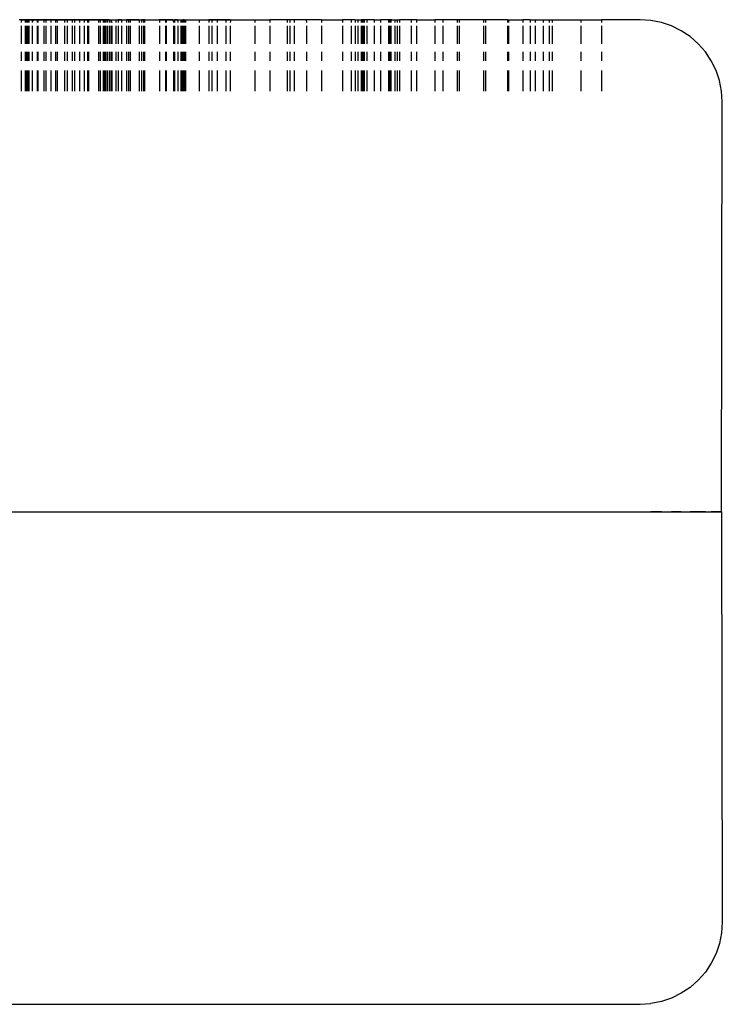
# Model space of a CAD drawing. Units: centimetres. Extents: x 327 to 852, y 250 to 522.
# Drawn here: x 464 to 466, y 438 to 441 of the extents above; entities that cross this region are included whole.
import ezdxf

# ---------------------------------------------------------------- set-up
doc = ezdxf.new("R2010")
doc.units = ezdxf.units.CM
doc.layers.add('Edges', color=7, linetype='Continuous')

# ---------------------------------------------------------------- blocks, each defined once
blk = doc.blocks.new('Mahjong table pl')
at = {"layer": 'Edges'}
for p, q in [((464.1792, 441.4175), (464.1722, 441.4175)), ((464.1746, 441.4175), (464.1777, 441.4175)), ((464.1861, 441.4175), (464.1763, 441.4175)), ((464.1792, 441.4175), (464.1777, 441.409)), ((464.1777, 441.4175), (464.2432, 441.4175)), ((464.1777, 441.3984), (464.1777, 441.3442)), ((464.1792, 441.4175), (464.1896, 441.4175)), ((464.2037, 441.4175), (464.1861, 441.4175)), ((464.1896, 441.4175), (464.1896, 441.409)), ((464.1968, 441.4175), (464.1896, 441.4175)), ((464.1934, 441.4175), (464.1896, 441.4175)), ((464.1896, 441.3984), (464.1896, 441.3442)), ((464.1934, 441.4175), (464.1934, 441.409)), ((464.1968, 441.4175), (464.1934, 441.4175)), ((464.1934, 441.3984), (464.1934, 441.3442)), ((464.1968, 441.4175), (464.1972, 441.409)), ((464.2016, 441.4175), (464.1968, 441.4175)), ((464.1972, 441.3984), (464.1972, 441.3442)), ((464.2016, 441.4175), (464.2016, 441.409)), ((464.2113, 441.4175), (464.2016, 441.4175)), ((464.2016, 441.3984), (464.2016, 441.3442)), ((464.2289, 441.4175), (464.2037, 441.4175)), ((464.2113, 441.4175), (464.2113, 441.409)), ((464.2141, 441.4175), (464.2113, 441.409)), ((464.2141, 441.4175), (464.2113, 441.4175)), ((464.2113, 441.3984), (464.2113, 441.3442)), ((464.2263, 441.4175), (464.2141, 441.4175)), ((464.2263, 441.4175), (464.2263, 441.409)), ((464.2289, 441.4175), (464.2263, 441.4175)), ((464.2263, 441.3984), (464.2263, 441.3442)), ((464.2289, 441.4175), (464.2289, 441.409)), ((464.2467, 441.4175), (464.2289, 441.4175)), ((464.2661, 441.4175), (464.2289, 441.4175)), ((464.2289, 441.3984), (464.2289, 441.3442)), ((464.2432, 441.4175), (464.3129, 441.4175)), ((464.2467, 441.4175), (464.2467, 441.409)), ((464.2535, 441.4175), (464.2467, 441.4175)), ((464.2467, 441.3984), (464.2467, 441.3442)), ((464.2535, 441.4175), (464.2535, 441.409)), ((464.2679, 441.4175), (464.2535, 441.4175)), ((464.2535, 441.3984), (464.2535, 441.3442)), ((464.3094, 441.4175), (464.2661, 441.4175)), ((464.2679, 441.4175), (464.2679, 441.409)), ((464.2825, 441.4175), (464.2679, 441.4175)), ((464.2679, 441.3984), (464.2679, 441.3442)), ((464.2825, 441.4175), (464.2821, 441.409)), ((464.2821, 441.3984), (464.2821, 441.3442)), ((464.2867, 441.4175), (464.2825, 441.4175)), ((464.2867, 441.4175), (464.2877, 441.409)), ((464.2867, 441.4175), (464.3094, 441.4175)), ((464.2877, 441.3984), (464.2877, 441.3442)), ((464.3094, 441.4175), (464.3094, 441.409)), ((464.3182, 441.4175), (464.3094, 441.4175)), ((464.3797, 441.4175), (464.3094, 441.4175)), ((464.3094, 441.3984), (464.3094, 441.3442)), ((464.3129, 441.4175), (464.3855, 441.4175)), ((464.3182, 441.4175), (464.3182, 441.409)), ((464.3182, 441.4175), (464.3337, 441.4175)), ((464.3182, 441.3984), (464.3182, 441.3442)), ((464.3337, 441.4175), (464.3337, 441.409)), ((464.3406, 441.4175), (464.3337, 441.4175)), ((464.3337, 441.3984), (464.3337, 441.3442)), ((464.3406, 441.4175), (464.3406, 441.409)), ((464.3554, 441.4175), (464.3406, 441.4175)), ((464.3406, 441.3984), (464.3406, 441.3442)), ((464.3554, 441.4175), (464.3554, 441.409)), ((464.3695, 441.4175), (464.3554, 441.4175)), ((464.3554, 441.3984), (464.3554, 441.3442)), ((464.3695, 441.4175), (464.3695, 441.409)), ((464.3794, 441.4175), (464.3695, 441.4175)), ((464.3695, 441.3984), (464.3695, 441.3442)), ((464.3794, 441.4175), (464.3797, 441.409)), ((464.3833, 441.4175), (464.3794, 441.4175)), ((464.3797, 441.4175), (464.4654, 441.4175)), ((464.3797, 441.3984), (464.3797, 441.3442)), ((464.3833, 441.4175), (464.3833, 441.409)), ((464.4136, 441.4175), (464.3833, 441.4175)), ((464.3833, 441.3984), (464.3833, 441.3442)), ((464.3855, 441.4175), (464.4595, 441.4175)), ((464.4136, 441.4175), (464.4136, 441.409)), ((464.418, 441.4175), (464.4136, 441.4175)), ((464.4136, 441.3984), (464.4136, 441.3442)), ((464.418, 441.4175), (464.418, 441.409)), ((464.4274, 441.4175), (464.418, 441.4175)), ((464.418, 441.3984), (464.418, 441.3442)), ((464.4274, 441.4175), (464.4274, 441.409)), ((464.431, 441.4175), (464.4274, 441.4175)), ((464.4343, 441.4175), (464.4274, 441.4175)), ((464.4274, 441.3984), (464.4274, 441.3442)), ((464.431, 441.4175), (464.431, 441.409)), ((464.4343, 441.4175), (464.431, 441.4175)), ((464.431, 441.3984), (464.431, 441.3442)), ((464.4343, 441.4175), (464.4343, 441.409)), ((464.4398, 441.4175), (464.4343, 441.4175)), ((464.4343, 441.3984), (464.4343, 441.3442)), ((464.4398, 441.4175), (464.4398, 441.409)), ((464.4456, 441.4175), (464.4398, 441.4175)), ((464.4398, 441.3984), (464.4398, 441.3442)), ((464.4456, 441.4175), (464.4512, 441.4175)), ((464.4456, 441.4175), (464.4456, 441.409)), ((464.4456, 441.3984), (464.4456, 441.3442)), ((464.4512, 441.4175), (464.4507, 441.409)), ((464.4507, 441.3984), (464.4507, 441.3442)), ((464.4512, 441.4175), (464.4537, 441.409)), ((464.4512, 441.4175), (464.4667, 441.4175)), ((464.4537, 441.3984), (464.4537, 441.3442)), ((464.4595, 441.4175), (464.5335, 441.4175)), ((464.4654, 441.4175), (464.5101, 441.4175)), ((464.4667, 441.4175), (464.4667, 441.409)), ((464.4667, 441.4175), (464.4733, 441.4175)), ((464.4667, 441.3984), (464.4667, 441.3442)), ((464.4733, 441.4175), (464.4733, 441.409)), ((464.4833, 441.4175), (464.4733, 441.4175)), ((464.4733, 441.3984), (464.4733, 441.3442)), ((464.4833, 441.4175), (464.4833, 441.409)), ((464.4833, 441.4175), (464.499, 441.4175)), ((464.4833, 441.3984), (464.4833, 441.3442)), ((464.499, 441.4175), (464.499, 441.409)), ((464.5047, 441.4175), (464.499, 441.4175)), ((464.499, 441.3984), (464.499, 441.3442)), ((464.5047, 441.4175), (464.5047, 441.409)), ((464.5101, 441.4175), (464.5047, 441.4175)), ((464.5047, 441.3984), (464.5047, 441.3442)), ((464.5101, 441.4175), (464.5101, 441.409)), ((464.5375, 441.4175), (464.5101, 441.4175)), ((464.5101, 441.4175), (464.5902, 441.4175)), ((464.5101, 441.3984), (464.5101, 441.3442)), ((464.5335, 441.4175), (464.606, 441.4175)), ((464.5375, 441.4175), (464.5375, 441.409)), ((464.5375, 441.4175), (464.5445, 441.4175)), ((464.5375, 441.3984), (464.5375, 441.3442)), ((464.5445, 441.4175), (464.5445, 441.409)), ((464.5508, 441.4175), (464.5445, 441.4175)), ((464.5445, 441.3984), (464.5445, 441.3442)), ((464.5508, 441.4175), (464.5508, 441.409)), ((464.5535, 441.4175), (464.5508, 441.4175)), ((464.5508, 441.3984), (464.5508, 441.3442)), ((464.5535, 441.4175), (464.5535, 441.409)), ((464.5535, 441.4175), (464.599, 441.4175)), ((464.5535, 441.3984), (464.5535, 441.3442)), ((464.5902, 441.4175), (464.6713, 441.4175)), ((464.599, 441.4175), (464.599, 441.409)), ((464.6174, 441.4175), (464.599, 441.4175)), ((464.599, 441.3984), (464.599, 441.3442)), ((464.606, 441.4175), (464.6756, 441.4175)), ((464.6174, 441.4175), (464.6174, 441.409)), ((464.62, 441.4175), (464.6174, 441.4175)), ((464.6174, 441.3984), (464.6174, 441.3442)), ((464.62, 441.4175), (464.62, 441.409)), ((464.6398, 441.4175), (464.62, 441.4175)), ((464.62, 441.3984), (464.62, 441.3442)), ((464.6398, 441.4175), (464.6423, 441.409)), ((464.6398, 441.4175), (464.6448, 441.4175)), ((464.6423, 441.3984), (464.6423, 441.3442)), ((464.6448, 441.4175), (464.6448, 441.409)), ((464.6539, 441.4175), (464.6448, 441.4175)), ((464.6448, 441.3984), (464.6448, 441.3442)), ((464.6539, 441.4175), (464.655, 441.409)), ((464.6539, 441.4175), (464.6644, 441.4175)), ((464.655, 441.3984), (464.655, 441.3442)), ((464.6644, 441.4175), (464.6644, 441.409)), ((464.6644, 441.4175), (464.6709, 441.4175)), ((464.6644, 441.4175), (464.6673, 441.4175)), ((464.6644, 441.3984), (464.6644, 441.3442)), ((464.6673, 441.4175), (464.6673, 441.409)), ((464.6673, 441.3984), (464.6673, 441.3442)), ((464.6709, 441.4175), (464.6709, 441.409)), ((464.6745, 441.4175), (464.6709, 441.4175)), ((464.6709, 441.4175), (464.6782, 441.4175)), ((464.6709, 441.3984), (464.6709, 441.3442)), ((464.6713, 441.4175), (464.7524, 441.4175)), ((464.6745, 441.4175), (464.6742, 441.409)), ((464.6742, 441.3984), (464.6742, 441.3442)), ((464.6745, 441.4175), (464.6782, 441.4175)), ((464.6756, 441.4175), (464.7408, 441.4175)), ((464.6782, 441.4175), (464.6782, 441.409)), ((464.6782, 441.4175), (464.7199, 441.4175)), ((464.6782, 441.3984), (464.6782, 441.3442)), ((464.7199, 441.4175), (464.7199, 441.409)), ((464.7199, 441.4175), (464.7495, 441.4175)), ((464.7199, 441.3984), (464.7199, 441.3442)), ((464.7408, 441.4175), (464.7587, 441.4175)), ((464.7495, 441.4175), (464.749, 441.409)), ((464.7555, 441.4175), (464.749, 441.4175)), ((464.749, 441.3984), (464.749, 441.3442)), ((464.7495, 441.4175), (464.7587, 441.4175)), ((464.7495, 441.4175), (464.7569, 441.4175)), ((464.7524, 441.4175), (464.8149, 441.4175)), ((464.7687, 441.4175), (464.7555, 441.4175)), ((464.7587, 441.4175), (464.7587, 441.409)), ((464.7751, 441.4175), (464.7587, 441.4175)), ((464.7587, 441.3984), (464.7587, 441.3442)), ((464.7886, 441.4175), (464.7687, 441.4175)), ((464.7751, 441.4175), (464.7751, 441.409)), ((464.801, 441.4175), (464.7751, 441.4175)), ((464.7751, 441.3984), (464.7751, 441.3442)), ((464.8149, 441.4175), (464.7886, 441.4175)), ((464.801, 441.4175), (464.801, 441.409)), ((464.801, 441.4175), (464.8166, 441.4175)), ((464.801, 441.3984), (464.801, 441.3442)), ((464.8166, 441.4175), (464.8149, 441.409)), ((464.8149, 441.3984), (464.8149, 441.3442)), ((464.8166, 441.4175), (464.8893, 441.4175)), ((464.8893, 441.4175), (464.8893, 441.409)), ((464.8893, 441.4175), (464.9351, 441.4175)), ((464.8893, 441.3984), (464.8893, 441.3442)), ((464.9351, 441.4175), (464.9351, 441.409)), ((464.9876, 441.4175), (464.9351, 441.4175)), ((464.9351, 441.3984), (464.9351, 441.3442)), ((464.9876, 441.4175), (464.9876, 441.409)), ((464.9965, 441.4175), (464.9876, 441.4175)), ((464.9876, 441.3984), (464.9876, 441.3442)), ((464.9965, 441.4175), (464.9965, 441.409)), ((465.0094, 441.4175), (464.9965, 441.4175)), ((464.9965, 441.3984), (464.9965, 441.3442)), ((465.0094, 441.4175), (465.0094, 441.409)), ((465.0464, 441.4175), (465.0094, 441.4175)), ((465.0094, 441.3984), (465.0094, 441.3442)), ((465.0464, 441.4175), (465.0469, 441.409)), ((465.0927, 441.4175), (465.0464, 441.4175)), ((465.0469, 441.3984), (465.0469, 441.3442)), ((465.0927, 441.4175), (465.0927, 441.409)), ((465.0927, 441.4175), (465.157, 441.4175)), ((465.0927, 441.3984), (465.0927, 441.3442)), ((465.157, 441.4175), (465.157, 441.409)), ((465.1833, 441.4175), (465.157, 441.4175)), ((465.157, 441.3984), (465.157, 441.3442)), ((465.1833, 441.4175), (465.1833, 441.409)), ((465.1953, 441.4175), (465.1833, 441.4175)), ((465.1833, 441.3984), (465.1833, 441.3442)), ((465.1953, 441.4175), (465.1953, 441.409)), ((465.1953, 441.4175), (465.2032, 441.4175)), ((465.1953, 441.3984), (465.1953, 441.3442)), ((465.2032, 441.4175), (465.2032, 441.409)), ((465.2032, 441.4175), (465.2131, 441.4175)), ((465.2032, 441.3984), (465.2032, 441.3442)), ((465.2131, 441.4175), (465.2131, 441.409)), ((465.2131, 441.4175), (465.2164, 441.4175)), ((465.2194, 441.4175), (465.2131, 441.4175)), ((465.2131, 441.3984), (465.2131, 441.3442)), ((465.2164, 441.4175), (465.2164, 441.409)), ((465.2229, 441.4175), (465.2164, 441.4175)), ((465.2194, 441.4175), (465.2164, 441.4175)), ((465.2164, 441.3984), (465.2164, 441.3442)), ((465.2194, 441.4175), (465.2194, 441.409)), ((465.2229, 441.4175), (465.2194, 441.4175)), ((465.2194, 441.3984), (465.2194, 441.3442)), ((465.2229, 441.4175), (465.2229, 441.409)), ((465.231, 441.4175), (465.2229, 441.4175)), ((465.2229, 441.3984), (465.2229, 441.3442)), ((465.231, 441.4175), (465.231, 441.409)), ((465.2534, 441.4175), (465.231, 441.4175)), ((465.231, 441.3984), (465.231, 441.3442)), ((465.2534, 441.4175), (465.2534, 441.409)), ((465.2534, 441.4175), (465.2723, 441.4175)), ((465.2534, 441.3984), (465.2534, 441.3442)), ((465.2723, 441.4175), (465.2723, 441.409)), ((465.2963, 441.4175), (465.2723, 441.4175)), ((465.2723, 441.3984), (465.2723, 441.3442)), ((465.2963, 441.4175), (465.2963, 441.409)), ((465.3006, 441.4175), (465.2963, 441.4175)), ((465.2963, 441.3984), (465.2963, 441.3442)), ((465.3006, 441.4175), (465.3006, 441.409)), ((465.3038, 441.4175), (465.3006, 441.4175)), ((465.3006, 441.4175), (465.3067, 441.4175)), ((465.3006, 441.3984), (465.3006, 441.3442)), ((465.3038, 441.4175), (465.3038, 441.409)), ((465.3067, 441.4175), (465.3038, 441.4175)), ((465.3038, 441.3984), (465.3038, 441.3442)), ((465.3067, 441.4175), (465.316, 441.4175)), ((465.316, 441.4175), (465.316, 441.409)), ((465.316, 441.4175), (465.3235, 441.4175)), ((465.316, 441.3984), (465.316, 441.3442)), ((465.3235, 441.4175), (465.3235, 441.409)), ((465.3235, 441.4175), (465.3299, 441.4175)), ((465.3235, 441.3984), (465.3235, 441.3442)), ((465.3299, 441.4175), (465.3299, 441.409)), ((465.3659, 441.4175), (465.3299, 441.4175)), ((465.3299, 441.3984), (465.3299, 441.3442)), ((465.3659, 441.4175), (465.3659, 441.409)), ((465.3817, 441.4175), (465.3659, 441.4175)), ((465.3659, 441.3984), (465.3659, 441.3442)), ((465.3817, 441.4175), (465.3817, 441.409)), ((465.3817, 441.4175), (465.4383, 441.4175)), ((465.3817, 441.3984), (465.3817, 441.3442)), ((465.4383, 441.4175), (465.4383, 441.409)), ((465.4618, 441.4175), (465.4383, 441.4175)), ((465.4383, 441.3984), (465.4383, 441.3442)), ((465.5064, 441.4175), (465.4618, 441.4175)), ((465.4618, 441.4175), (465.4618, 441.409)), ((465.4618, 441.3984), (465.4618, 441.3442)), ((465.5064, 441.4175), (465.5064, 441.409)), ((465.5123, 441.4175), (465.5064, 441.4175)), ((465.5064, 441.3984), (465.5064, 441.3442)), ((465.5123, 441.4175), (465.5123, 441.409)), ((465.5863, 441.4175), (465.5123, 441.4175)), ((465.5123, 441.3984), (465.5123, 441.3442)), ((465.5863, 441.4175), (465.5863, 441.409)), ((465.5922, 441.4175), (465.5863, 441.4175)), ((465.5863, 441.3984), (465.5863, 441.3442)), ((465.5922, 441.4175), (465.5922, 441.409)), ((465.6589, 441.4175), (465.5922, 441.4175)), ((465.5922, 441.3984), (465.5922, 441.3442)), ((465.6589, 441.4175), (465.6589, 441.409)), ((465.6589, 441.4175), (465.6625, 441.4175)), ((465.6589, 441.3984), (465.6589, 441.3442)), ((465.6625, 441.4175), (465.6625, 441.409)), ((465.6625, 441.4175), (465.7057, 441.4175)), ((465.6625, 441.3984), (465.6625, 441.3442)), ((465.7057, 441.4175), (465.7057, 441.409)), ((465.7287, 441.4175), (465.7057, 441.4175)), ((465.7057, 441.3984), (465.7057, 441.3442)), ((465.7287, 441.4175), (465.7287, 441.409)), ((465.7287, 441.4175), (465.743, 441.4175)), ((465.7287, 441.3984), (465.7287, 441.3442)), ((465.743, 441.4175), (465.7682, 441.4175)), ((465.743, 441.4175), (465.743, 441.409)), ((465.743, 441.3984), (465.743, 441.3442)), ((465.7682, 441.4175), (465.7858, 441.4175)), ((465.7682, 441.4175), (465.7682, 441.409)), ((465.7682, 441.3984), (465.7682, 441.3442)), ((465.7858, 441.4175), (465.7858, 441.409)), ((465.7858, 441.4175), (465.7955, 441.4175)), ((465.7858, 441.3984), (465.7858, 441.3442)), ((465.7955, 441.4175), (465.7955, 441.409)), ((465.7955, 441.4175), (465.8822, 441.4175)), ((465.7955, 441.3984), (465.7955, 441.3442)), ((465.8822, 441.4175), (465.8822, 441.409)), ((465.8822, 441.4175), (465.9451, 441.4175)), ((465.8822, 441.3984), (465.8822, 441.3442)), ((465.9451, 441.4175), (465.9451, 441.409)), ((466.0635, 441.4175), (465.9451, 441.4175)), ((465.9451, 441.3984), (465.9451, 441.3442)), ((466.0961, 441.4153), (466.0635, 441.4175)), ((466.1282, 441.409), (466.0961, 441.4153)), ((466.1592, 441.3984), (466.1282, 441.409)), ((466.1885, 441.384), (466.1592, 441.3984)), ((466.2157, 441.3658), (466.1885, 441.384)), ((466.2403, 441.3442), (466.2157, 441.3658)), ((466.2619, 441.3197), (466.2403, 441.3442)), ((464.1777, 441.3197), (464.1777, 441.2925)), ((464.1896, 441.3197), (464.1896, 441.2925)), ((464.1934, 441.3197), (464.1934, 441.2925)), ((464.1972, 441.3197), (464.1972, 441.2925)), ((464.2016, 441.3197), (464.2016, 441.2925)), ((464.2113, 441.3197), (464.2113, 441.2925)), ((464.2263, 441.3197), (464.2263, 441.2925)), ((464.2289, 441.3197), (464.2289, 441.2925)), ((464.2467, 441.3197), (464.2467, 441.2925)), ((464.2535, 441.3197), (464.2535, 441.2925)), ((464.2679, 441.3197), (464.2679, 441.2925)), ((464.2821, 441.3197), (464.2821, 441.2925)), ((464.2877, 441.3197), (464.2877, 441.2925)), ((464.3094, 441.3197), (464.3094, 441.2925)), ((464.3182, 441.3197), (464.3182, 441.2925)), ((464.3337, 441.3197), (464.3337, 441.2925)), ((464.3406, 441.3197), (464.3406, 441.2925)), ((464.3554, 441.3197), (464.3554, 441.2925)), ((464.3695, 441.3197), (464.3695, 441.2925)), ((464.3797, 441.3197), (464.3797, 441.2925)), ((464.3833, 441.3197), (464.3833, 441.2925)), ((464.4136, 441.3197), (464.4136, 441.2925)), ((464.418, 441.3197), (464.418, 441.2925)), ((464.4274, 441.3197), (464.4274, 441.2925)), ((464.431, 441.3197), (464.431, 441.2925)), ((464.4343, 441.3197), (464.4343, 441.2925)), ((464.4398, 441.3197), (464.4398, 441.2925)), ((464.4456, 441.3197), (464.4456, 441.2925)), ((464.4507, 441.3197), (464.4507, 441.2925)), ((464.4537, 441.3197), (464.4537, 441.2925)), ((464.4667, 441.3197), (464.4667, 441.2925)), ((464.4733, 441.3197), (464.4733, 441.2925)), ((464.4833, 441.3197), (464.4833, 441.2925)), ((464.499, 441.3197), (464.499, 441.2925)), ((464.5047, 441.3197), (464.5047, 441.2925)), ((464.5101, 441.3197), (464.5101, 441.2925)), ((464.5375, 441.3197), (464.5375, 441.2925)), ((464.5445, 441.3197), (464.5445, 441.2925)), ((464.5508, 441.3197), (464.5508, 441.2925)), ((464.5535, 441.3197), (464.5535, 441.2925)), ((464.599, 441.3197), (464.599, 441.2925)), ((464.6174, 441.3197), (464.6174, 441.2925)), ((464.62, 441.3197), (464.62, 441.2925)), ((464.6423, 441.3197), (464.6423, 441.2925)), ((464.6448, 441.3197), (464.6448, 441.2925)), ((464.655, 441.3197), (464.655, 441.2925)), ((464.6644, 441.3197), (464.6644, 441.2925)), ((464.6673, 441.3197), (464.6673, 441.2925)), ((464.6709, 441.3197), (464.6709, 441.2925)), ((464.6742, 441.3197), (464.6742, 441.2925)), ((464.6782, 441.3197), (464.6782, 441.2925)), ((464.7199, 441.3197), (464.7199, 441.2925)), ((464.749, 441.3197), (464.749, 441.2925)), ((464.7587, 441.3197), (464.7587, 441.2925)), ((464.7751, 441.3197), (464.7751, 441.2925)), ((464.801, 441.3197), (464.801, 441.2925)), ((464.8149, 441.3197), (464.8149, 441.2925)), ((464.8893, 441.3197), (464.8893, 441.2925)), ((464.9351, 441.3197), (464.9351, 441.2925)), ((464.9876, 441.3197), (464.9876, 441.2925)), ((464.9965, 441.3197), (464.9965, 441.2925)), ((465.0094, 441.3197), (465.0094, 441.2925)), ((465.0469, 441.3197), (465.0469, 441.2925)), ((465.0927, 441.3197), (465.0927, 441.2925)), ((465.157, 441.3197), (465.157, 441.2925)), ((465.1833, 441.3197), (465.1833, 441.2925)), ((465.1953, 441.3197), (465.1953, 441.2925)), ((465.2032, 441.3197), (465.2032, 441.2925)), ((465.2131, 441.3197), (465.2131, 441.2925)), ((465.2164, 441.3197), (465.2164, 441.2925)), ((465.2194, 441.3197), (465.2194, 441.2925)), ((465.2229, 441.3197), (465.2229, 441.2925)), ((465.231, 441.3197), (465.231, 441.2925)), ((465.2534, 441.3197), (465.2534, 441.2925)), ((465.2723, 441.3197), (465.2723, 441.2925)), ((465.2963, 441.3197), (465.2963, 441.2925)), ((465.3006, 441.3197), (465.3006, 441.2925)), ((465.3038, 441.3197), (465.3038, 441.2925)), ((465.316, 441.3197), (465.316, 441.2925)), ((465.3235, 441.3197), (465.3235, 441.2925)), ((465.3299, 441.3197), (465.3299, 441.2925)), ((465.3659, 441.3197), (465.3659, 441.2925)), ((465.3817, 441.3197), (465.3817, 441.2925)), ((465.4383, 441.3197), (465.4383, 441.2925)), ((465.4618, 441.3197), (465.4618, 441.2925)), ((465.5064, 441.3197), (465.5064, 441.2925)), ((465.5123, 441.3197), (465.5123, 441.2925)), ((465.5863, 441.3197), (465.5863, 441.2925)), ((465.5922, 441.3197), (465.5922, 441.2925)), ((465.6589, 441.3197), (465.6589, 441.2925)), ((465.6625, 441.3197), (465.6625, 441.2925)), ((465.7057, 441.3197), (465.7057, 441.2925)), ((465.7287, 441.3197), (465.7287, 441.2925)), ((465.743, 441.3197), (465.743, 441.2925)), ((465.7682, 441.3197), (465.7682, 441.2925)), ((465.7858, 441.3197), (465.7858, 441.2925)), ((465.7955, 441.3197), (465.7955, 441.2925)), ((465.8822, 441.3197), (465.8822, 441.2925)), ((465.9451, 441.3197), (465.9451, 441.2925)), ((466.28, 441.2925), (466.2619, 441.3197)), ((466.2945, 441.2631), (466.28, 441.2925)), ((464.1777, 441.2631), (464.1777, 441.2001)), ((464.1896, 441.2631), (464.1896, 441.2001)), ((464.1934, 441.2631), (464.1934, 441.2001)), ((464.1972, 441.2631), (464.1972, 441.2001)), ((464.2016, 441.2631), (464.2016, 441.2001)), ((464.2113, 441.2631), (464.2113, 441.2001)), ((464.2263, 441.2631), (464.2263, 441.2001)), ((464.2289, 441.2631), (464.2289, 441.2001)), ((464.2467, 441.2631), (464.2467, 441.2001)), ((464.2535, 441.2631), (464.2535, 441.2001)), ((464.2679, 441.2631), (464.2679, 441.2001)), ((464.2821, 441.2631), (464.2821, 441.2001)), ((464.2877, 441.2631), (464.2877, 441.2001)), ((464.3094, 441.2631), (464.3094, 441.2001)), ((464.3182, 441.2631), (464.3182, 441.2001)), ((464.3337, 441.2631), (464.3337, 441.2001)), ((464.3406, 441.2631), (464.3406, 441.2001)), ((464.3554, 441.2631), (464.3554, 441.2001)), ((464.3695, 441.2631), (464.3695, 441.2001)), ((464.3797, 441.2631), (464.3797, 441.2001)), ((464.3833, 441.2631), (464.3833, 441.2001)), ((464.4136, 441.2631), (464.4136, 441.2001)), ((464.418, 441.2631), (464.418, 441.2001)), ((464.4274, 441.2631), (464.4274, 441.2001)), ((464.431, 441.2631), (464.431, 441.2001)), ((464.4343, 441.2631), (464.4343, 441.2001)), ((464.4398, 441.2631), (464.4398, 441.2001)), ((464.4456, 441.2631), (464.4456, 441.2001)), ((464.4507, 441.2631), (464.4507, 441.2001)), ((464.4537, 441.2631), (464.4537, 441.2001)), ((464.4667, 441.2631), (464.4667, 441.2001)), ((464.4733, 441.2631), (464.4733, 441.2001)), ((464.4833, 441.2631), (464.4833, 441.2001)), ((464.499, 441.2631), (464.499, 441.2001)), ((464.5047, 441.2631), (464.5047, 441.2001)), ((464.5101, 441.2631), (464.5101, 441.2001)), ((464.5375, 441.2631), (464.5375, 441.2001)), ((464.5445, 441.2631), (464.5445, 441.2001)), ((464.5508, 441.2631), (464.5508, 441.2001)), ((464.5535, 441.2631), (464.5535, 441.2001)), ((464.599, 441.2631), (464.599, 441.2001)), ((464.6174, 441.2631), (464.6174, 441.2001)), ((464.62, 441.2631), (464.62, 441.2001)), ((464.6423, 441.2631), (464.6423, 441.2001)), ((464.6448, 441.2631), (464.6448, 441.2001)), ((464.655, 441.2631), (464.655, 441.2001)), ((464.6644, 441.2631), (464.6644, 441.2001)), ((464.6673, 441.2631), (464.6673, 441.2001)), ((464.6709, 441.2631), (464.6709, 441.2001)), ((464.6742, 441.2631), (464.6742, 441.2001)), ((464.6782, 441.2631), (464.6782, 441.2001)), ((464.7199, 441.2631), (464.7199, 441.2001)), ((464.749, 441.2631), (464.749, 441.2001)), ((464.7587, 441.2631), (464.7587, 441.2001)), ((464.7751, 441.2631), (464.7751, 441.2001)), ((464.801, 441.2631), (464.801, 441.2001)), ((464.8149, 441.2631), (464.8149, 441.2001)), ((464.8893, 441.2631), (464.8893, 441.2001)), ((464.9351, 441.2631), (464.9351, 441.2001)), ((464.9876, 441.2631), (464.9876, 441.2001)), ((464.9965, 441.2631), (464.9965, 441.2001)), ((465.0094, 441.2631), (465.0094, 441.2001)), ((465.0469, 441.2631), (465.0469, 441.2001)), ((465.0927, 441.2631), (465.0927, 441.2001)), ((465.157, 441.2631), (465.157, 441.2001)), ((465.1833, 441.2631), (465.1833, 441.2001)), ((465.1953, 441.2631), (465.1953, 441.2001)), ((465.2032, 441.2631), (465.2032, 441.2001)), ((465.2131, 441.2631), (465.2131, 441.2001)), ((465.2164, 441.2631), (465.2164, 441.2001)), ((465.2194, 441.2631), (465.2194, 441.2001)), ((465.2229, 441.2631), (465.2229, 441.2001)), ((465.231, 441.2631), (465.231, 441.2001)), ((465.2534, 441.2631), (465.2534, 441.2001)), ((465.2723, 441.2631), (465.2723, 441.2001)), ((465.2963, 441.2631), (465.2963, 441.2001)), ((465.3006, 441.2631), (465.3006, 441.2001)), ((465.3038, 441.2631), (465.3038, 441.2001)), ((465.316, 441.2631), (465.316, 441.2001)), ((465.3235, 441.2631), (465.3235, 441.2001)), ((465.3299, 441.2631), (465.3299, 441.2001)), ((465.3659, 441.2631), (465.3659, 441.2001)), ((465.3817, 441.2631), (465.3817, 441.2001)), ((465.4383, 441.2631), (465.4383, 441.2001)), ((465.4618, 441.2631), (465.4618, 441.2001)), ((465.5064, 441.2631), (465.5064, 441.2001)), ((465.5123, 441.2631), (465.5123, 441.2001)), ((465.5863, 441.2631), (465.5863, 441.2001)), ((465.5922, 441.2631), (465.5922, 441.2001)), ((465.6589, 441.2631), (465.6589, 441.2001)), ((465.6625, 441.2631), (465.6625, 441.2001)), ((465.7057, 441.2631), (465.7057, 441.2001)), ((465.7287, 441.2631), (465.7287, 441.2001)), ((465.743, 441.2631), (465.743, 441.2001)), ((465.7682, 441.2631), (465.7682, 441.2001)), ((465.7858, 441.2631), (465.7858, 441.2001)), ((465.7955, 441.2631), (465.7955, 441.2001)), ((465.8822, 441.2631), (465.8822, 441.2001)), ((465.9451, 441.2631), (465.9451, 441.2001)), ((466.305, 441.2322), (466.2945, 441.2631)), ((466.3114, 441.2001), (466.305, 441.2322)), ((466.3135, 441.1675), (466.3114, 441.2001)), ((466.3114, 439.9175), (466.3135, 441.1675)), ((462.0635, 439.9175), (466.3114, 439.9175)), ((462.3135, 439.9175), (466.0635, 439.9175)), ((466.1282, 439.9175), (466.0961, 439.9175)), ((466.1282, 439.9175), (466.0961, 439.9175)), ((466.1885, 439.9175), (466.1592, 439.9175)), ((466.1885, 439.9175), (466.1592, 439.9175)), ((466.2403, 439.9175), (466.2157, 439.9175)), ((466.2619, 439.9175), (466.2157, 439.9175)), ((466.2619, 439.9175), (466.2403, 439.9175)), ((466.2945, 439.9175), (466.28, 439.9175)), ((466.2945, 439.9175), (466.28, 439.9175)), ((466.3114, 439.9175), (466.2945, 439.9175)), ((466.3114, 439.9175), (466.2945, 439.9175)), ((466.3114, 439.9175), (466.3135, 438.6675)), ((466.3135, 438.6675), (466.3114, 438.6348)), ((466.3114, 438.6348), (466.305, 438.6028)), ((466.305, 438.6028), (466.2945, 438.5718)), ((466.2945, 438.5718), (466.28, 438.5425)), ((466.28, 438.5425), (466.2619, 438.5153)), ((466.2619, 438.5153), (466.2403, 438.4907)), ((466.2403, 438.4907), (466.2157, 438.4691)), ((466.1885, 438.451), (466.1592, 438.4365)), ((466.2157, 438.4691), (466.1885, 438.451)), ((466.1282, 438.426), (466.0954, 438.4196)), ((466.1592, 438.4365), (466.1282, 438.426)), ((462.3135, 438.4175), (466.0635, 438.4175)), ((466.0635, 438.4175), (466.0954, 438.4196))]:
    blk.add_line(p, q, dxfattribs=at)

msp = doc.modelspace()

# ---------------------------------------------------------------- block references
msp.add_blockref('Mahjong table pl', (0, 0))

doc.saveas('drawing.dxf')
